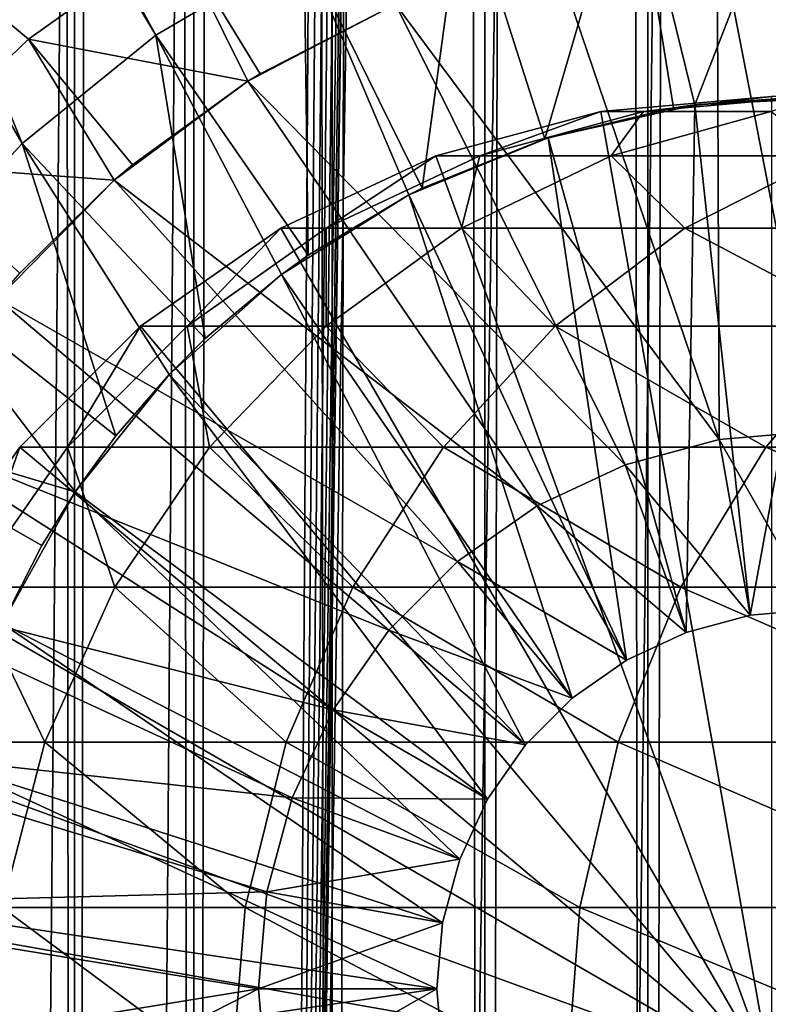
# Model space of a CAD drawing. Extents: x 0 to 650, y 0 to 1216.
# Drawn here: x 16 to 25, y 81 to 92 of the extents above; entities that cross this region are included whole.
import ezdxf

# ---------------------------------------------------------------- set-up
doc = ezdxf.new("R2010")
doc.units = 0
doc.header["$MEASUREMENT"] = 0

msp = doc.modelspace()

# ---------------------------------------------------------------- linework, layer by layer
for points in [[(15.399998, 1.5, 35.650024), (15.399998, 1214.5, 35.650024), (37.899998, 1.5, 35.650024)], [(37.899998, 1.5, 35.650024), (15.399998, 1214.5, 35.650024), (37.899998, 1214.5, 35.650024)], [(17.088417, 1214.5, 57.624268), (17.088417, 1.5, 57.624268), (16.003624, 1214.5, 56.075024)], [(16.003624, 1214.5, 56.075024), (17.088417, 1.5, 57.624268), (16.003624, 1.5, 56.075024)], [(16.003624, 1214.5, 45.225025), (16.003624, 1.5, 45.225025), (17.088417, 1214.5, 43.675777)], [(17.088417, 1214.5, 43.675777), (16.003624, 1.5, 45.225025), (17.088417, 1.5, 43.675777)], [(18.425753, 1214.5, 58.961605), (18.425753, 1.5, 58.961605), (17.088417, 1214.5, 57.624268)], [(17.088417, 1214.5, 57.624268), (18.425753, 1.5, 58.961605), (17.088417, 1.5, 57.624268)], [(17.088417, 1214.5, 43.675777), (17.088417, 1.5, 43.675777), (18.425753, 1214.5, 42.338444)], [(18.425753, 1214.5, 42.338444), (17.088417, 1.5, 43.675777), (18.425753, 1.5, 42.338444)], [(19.974998, 1214.5, 60.046398), (19.974998, 1.5, 60.046398), (18.425753, 1214.5, 58.961605)], [(18.425753, 1214.5, 58.961605), (19.974998, 1.5, 60.046398), (18.425753, 1.5, 58.961605)], [(18.425753, 1214.5, 42.338444), (18.425753, 1.5, 42.338444), (19.974998, 1214.5, 41.253647)], [(19.974998, 1214.5, 41.253647), (18.425753, 1.5, 42.338444), (19.974998, 1.5, 41.253647)], [(37.899998, 1214.5, 65.650024), (19.4, 45.526279, 65.650024), (21.137777, 46.336617, 65.650024)], [(37.899998, 1214.5, 65.650024), (35.899998, 1180, 65.650024), (19.4, 45.526279, 65.650024)], [(21.689079, 1214.5, 60.845688), (21.689079, 1.5, 60.845688), (19.974998, 1214.5, 60.046398)], [(19.974998, 1214.5, 60.046398), (21.689079, 1.5, 60.845688), (19.974998, 1.5, 60.046398)], [(19.974998, 1214.5, 41.253647), (19.974998, 1.5, 41.253647), (21.689079, 1214.5, 40.454357)], [(21.689079, 1214.5, 40.454357), (19.974998, 1.5, 41.253647), (21.689079, 1.5, 40.454357)], [(21.137777, 46.336617, 65.650024), (22.989868, 46.832886, 65.650024), (37.899998, 1214.5, 65.650024)], [(23.515915, 1214.5, 61.335186), (23.515915, 1.5, 61.335186), (21.689079, 1214.5, 60.845688)], [(21.689079, 1214.5, 60.845688), (23.515915, 1.5, 61.335186), (21.689079, 1.5, 60.845688)], [(21.689079, 1214.5, 40.454357), (21.689079, 1.5, 40.454357), (23.515915, 1214.5, 39.964859)], [(23.515915, 1214.5, 39.964859), (21.689079, 1.5, 40.454357), (23.515915, 1.5, 39.964859)], [(37.899998, 1214.5, 65.650024), (22.989868, 46.832886, 65.650024), (24.9, 47, 65.650024)], [(25.4, 1214.5, 61.500023), (25.4, 1.5, 61.500023), (23.515915, 1214.5, 61.335186)], [(23.515915, 1214.5, 61.335186), (25.4, 1.5, 61.500023), (23.515915, 1.5, 61.335186)], [(23.515915, 1214.5, 39.964859), (23.515915, 1.5, 39.964859), (25.4, 1214.5, 39.800022)], [(25.4, 1214.5, 39.800022), (23.515915, 1.5, 39.964859), (25.4, 1.5, 39.800022)], [(19.4, 45.526279, 65.650024), (35.899998, 1180, 65.650024), (35.732883, 1178.089844, 65.650024)], [(19.4, 45.526279, 65.650024), (35.732883, 1178.089844, 65.650024), (35.236618, 1176.237793, 65.650024)], [(35.236618, 1176.237793, 65.650024), (34.426277, 1174.5, 65.650024), (19.4, 45.526279, 65.650024)], [(34.426277, 1174.5, 65.650024), (33.326488, 1172.929321, 65.650024), (19.4, 45.526279, 65.650024)], [(16.473509, 1172.929321, 65.650024), (15.399998, 1174.454712, 65.650024), (15.399998, 41.545269, 65.650024)], [(16.473509, 1172.929321, 65.650024), (15.399998, 41.545269, 65.650024), (17.829334, 1171.573486, 65.650024)], [(19.4, 45.526279, 65.650024), (33.326488, 1172.929321, 65.650024), (31.970661, 1171.573486, 65.650024)], [(15.399998, 41.545269, 65.650024), (19.4, 1170.473755, 65.650024), (17.829334, 1171.573486, 65.650024)], [(19.4, 45.526279, 65.650024), (31.970661, 1171.573486, 65.650024), (30.399998, 1170.473755, 65.650024)], [(15.399998, 41.545269, 65.650024), (21.137777, 1169.663452, 65.650024), (19.4, 1170.473755, 65.650024)], [(30.399998, 1170.473755, 65.650024), (28.66222, 1169.663452, 65.650024), (19.4, 45.526279, 65.650024)], [(22.989868, 1169.167114, 65.650024), (21.137777, 1169.663452, 65.650024), (15.399998, 41.545269, 65.650024)], [(19.4, 45.526279, 65.650024), (28.66222, 1169.663452, 65.650024), (26.810129, 1169.167114, 65.650024)], [(24.9, 1169, 65.650024), (22.989868, 1169.167114, 65.650024), (15.399998, 41.545269, 65.650024)], [(24.9, 1169, 65.650024), (15.399998, 41.545269, 65.650024), (26.810129, 1169.167114, 65.650024)], [(26.810129, 1169.167114, 65.650024), (15.399998, 41.545269, 65.650024), (16.473509, 43.070663, 65.650024)], [(26.810129, 1169.167114, 65.650024), (16.473509, 43.070663, 65.650024), (17.829334, 44.426491, 65.650024)], [(19.4, 45.526279, 65.650024), (26.810129, 1169.167114, 65.650024), (17.829334, 44.426491, 65.650024)], [(11.962949, 101.727539, 35.650024), (17.998991, 91.687614, 35.650024), (12.075009, 102.541969, 35.650024)], [(12.075009, 102.541969, 35.650024), (17.998991, 91.687614, 35.650024), (19.66152, 92.664902, 35.650024)], [(11.678235, 98.74189, 35.650024), (16.499334, 90.475136, 35.650024), (11.962949, 101.727539, 35.650024)], [(11.962949, 101.727539, 35.650024), (16.499334, 90.475136, 35.650024), (17.998991, 91.687614, 35.650024)], [(11.678235, 98.74189, 35.650024), (15.195548, 89.054138, 35.650024), (16.499334, 90.475136, 35.650024)], [(16.571106, 91.64312, 33.650024), (15.113111, 90.241501, 33.650024), (12.869152, 94.729416, 33.650024)], [(16.571106, 91.64312, 33.650024), (12.869152, 94.729416, 33.650024), (18.217949, 92.817085, 33.650024)], [(23.326057, 93.833504, 35.650024), (24.041286, 90.907265, 32.650024), (25.247425, 93.999107, 35.650024)], [(24.041286, 90.907265, 32.650024), (25.282635, 90.999313, 32.650024), (25.247425, 93.999107, 35.650024)], [(21.450329, 93.385483, 35.650024), (22.361792, 90.52729, 32.650024), (23.326057, 93.833504, 35.650024)], [(22.361792, 90.52729, 32.650024), (23.804659, 90.871925, 32.650024), (23.326057, 93.833504, 35.650024)], [(23.326057, 93.833504, 35.650024), (23.804659, 90.871925, 32.650024), (24.041286, 90.907265, 32.650024)], [(19.66152, 92.664902, 35.650024), (20.985783, 89.973, 32.650024), (21.450329, 93.385483, 35.650024)], [(21.450329, 93.385483, 35.650024), (20.985783, 89.973, 32.650024), (22.361792, 90.52729, 32.650024)], [(24.290905, 92.948639, 3.650023), (24.314697, 87.155052, 3.650023), (22.452541, 92.632393, 3.650023)], [(26.156071, 92.976158, 3.650023), (25.399998, 87.25, 3.650023), (24.290905, 92.948639, 3.650023)], [(24.290905, 92.948639, 3.650023), (25.399998, 87.25, 3.650023), (24.314697, 87.155052, 3.650023)], [(19.032181, 91.171082, 31.821596), (16.571106, 91.64312, 33.650024), (18.217949, 92.817085, 33.650024)], [(19.032181, 91.171082, 31.821596), (18.217949, 92.817085, 33.650024), (19.167576, 91.254608, 31.821596)], [(19.167576, 91.254608, 31.821596), (18.217949, 92.817085, 33.650024), (20.6854, 92.035057, 31.821596)], [(17.998991, 91.687614, 35.650024), (19.706917, 89.221245, 32.650024), (19.66152, 92.664902, 35.650024)], [(19.706917, 89.221245, 32.650024), (20.837084, 89.8983, 32.650024), (19.66152, 92.664902, 35.650024)], [(19.66152, 92.664902, 35.650024), (20.837084, 89.8983, 32.650024), (20.985783, 89.973, 32.650024)], [(22.452541, 92.632393, 3.650023), (24.314697, 87.155052, 3.650023), (20.6854, 92.035057, 3.650023)], [(23.262373, 86.873077, 3.650023), (19.032181, 91.171082, 3.650023), (20.6854, 92.035057, 3.650023)], [(19.167576, 91.254608, 31.821596), (20.6854, 92.035057, 3.650023), (19.032181, 91.171082, 3.650023)], [(20.6854, 92.035057, 31.821596), (20.6854, 92.035057, 3.650023), (19.167576, 91.254608, 31.821596)], [(23.262373, 86.873077, 3.650023), (20.6854, 92.035057, 3.650023), (24.314697, 87.155052, 3.650023)], [(17.532831, 90.061333, 31.821596), (15.113111, 90.241501, 33.650024), (16.571106, 91.64312, 33.650024)], [(16.499334, 90.475136, 35.650024), (18.553333, 88.288567, 32.650024), (17.998991, 91.687614, 35.650024)], [(17.532831, 90.061333, 31.821596), (16.571106, 91.64312, 33.650024), (17.738482, 90.235863, 31.821596)], [(17.738482, 90.235863, 31.821596), (16.571106, 91.64312, 33.650024), (19.032181, 91.171082, 31.821596)], [(18.553333, 88.288567, 32.650024), (19.407305, 89.005478, 32.650024), (17.998991, 91.687614, 35.650024)], [(17.998991, 91.687614, 35.650024), (19.407305, 89.005478, 32.650024), (19.706917, 89.221245, 32.650024)], [(22.274998, 86.412659, 3.650023), (17.532831, 90.061333, 3.650023), (19.032181, 91.171082, 3.650023)], [(17.738482, 90.235863, 31.821596), (19.032181, 91.171082, 3.650023), (17.532831, 90.061333, 3.650023)], [(19.032181, 91.171082, 31.821596), (19.032181, 91.171082, 3.650023), (17.738482, 90.235863, 31.821596)], [(19.167576, 91.254608, 31.821596), (19.032181, 91.171082, 3.650023), (19.032181, 91.171082, 31.821596)], [(22.274998, 86.412659, 3.650023), (19.032181, 91.171082, 3.650023), (23.262373, 86.873077, 3.650023)], [(24.899998, 80, 64.650024), (22.989868, 90.832886, 64.650024), (24.899998, 91, 64.650024)], [(24.899998, 91, 92.650024), (24.899998, 91, 64.650024), (22.989868, 90.832886, 64.650024)], [(24.899998, 91, 92.650024), (22.989868, 90.832886, 64.650024), (22.989868, 90.832886, 92.650024)], [(23.468187, 90.832886, 99.947762), (24.899998, 91, 92.650024), (22.989868, 90.832886, 92.650024)], [(24.89496, 90.832886, 107.120628), (25.361977, 91, 99.698441), (23.468187, 90.832886, 99.947762)], [(25.361977, 91, 99.698441), (24.899998, 91, 92.650024), (23.468187, 90.832886, 99.947762)], [(24.041286, 90.907265, 32.650024), (24.041286, 90.907265, 5.650023), (25.282635, 90.999313, 32.650024)], [(25.282635, 90.999313, 32.650024), (24.041286, 90.907265, 5.650023), (25.724665, 90.994728, 5.650023)], [(24.041286, 90.907265, 5.650023), (24.661993, 85.185432, 5.650023), (25.724665, 90.994728, 5.650023)], [(25.724665, 90.994728, 5.650023), (24.661993, 85.185432, 5.650023), (25.399998, 85.25, 5.650023)], [(21.137777, 90.336617, 64.650024), (22.989868, 90.832886, 64.650024), (24.899998, 80, 64.650024)], [(22.989868, 90.832886, 92.650024), (22.989868, 90.832886, 64.650024), (21.137777, 90.336617, 64.650024)], [(22.989868, 90.832886, 92.650024), (21.137777, 90.336617, 64.650024), (21.137777, 90.336617, 92.650024)], [(21.631941, 90.336617, 100.189507), (22.989868, 90.832886, 92.650024), (21.137777, 90.336617, 92.650024)], [(23.105976, 90.336617, 107.599983), (23.468187, 90.832886, 99.947762), (21.631941, 90.336617, 100.189507)], [(23.468187, 90.832886, 99.947762), (22.989868, 90.832886, 92.650024), (21.631941, 90.336617, 100.189507)], [(22.361792, 90.52729, 32.650024), (22.396515, 90.538292, 5.650023), (23.804659, 90.871925, 32.650024)], [(23.804659, 90.871925, 32.650024), (22.396515, 90.538292, 5.650023), (24.041286, 90.907265, 5.650023)], [(22.396515, 90.538292, 5.650023), (23.946413, 84.99369, 5.650023), (24.041286, 90.907265, 5.650023)], [(25.534664, 90.336617, 114.754669), (24.89496, 90.832886, 107.120628), (23.105976, 90.336617, 107.599983)], [(24.89496, 90.832886, 107.120628), (23.468187, 90.832886, 99.947762), (23.105976, 90.336617, 107.599983)], [(23.804659, 90.871925, 32.650024), (24.041286, 90.907265, 5.650023), (24.041286, 90.907265, 32.650024)], [(24.041286, 90.907265, 5.650023), (23.946413, 84.99369, 5.650023), (24.661993, 85.185432, 5.650023)], [(20.985783, 89.973, 32.650024), (20.837084, 89.8983, 5.650023), (22.396515, 90.538292, 5.650023)], [(20.837084, 89.8983, 5.650023), (23.274998, 84.680611, 5.650023), (22.396515, 90.538292, 5.650023)], [(20.985783, 89.973, 32.650024), (22.396515, 90.538292, 5.650023), (22.361792, 90.52729, 32.650024)], [(22.396515, 90.538292, 5.650023), (23.274998, 84.680611, 5.650023), (23.946413, 84.99369, 5.650023)], [(15.195548, 89.054138, 35.650024), (17.550421, 87.195496, 32.650024), (16.499334, 90.475136, 35.650024)], [(17.550421, 87.195496, 32.650024), (18.147802, 87.885178, 32.650024), (16.499334, 90.475136, 35.650024)], [(16.499334, 90.475136, 35.650024), (18.147802, 87.885178, 32.650024), (18.553333, 88.288567, 32.650024)], [(24.899998, 80, 64.650024), (19.399998, 89.526283, 64.650024), (21.137777, 90.336617, 64.650024)], [(21.137777, 90.336617, 92.650024), (21.137777, 90.336617, 64.650024), (19.399998, 89.526283, 64.650024)], [(21.137777, 90.336617, 92.650024), (19.399998, 89.526283, 64.650024), (19.399998, 89.526283, 92.650024)], [(19.909029, 89.526283, 100.416328), (21.137777, 90.336617, 92.650024), (19.399998, 89.526283, 92.650024)], [(21.427412, 89.526283, 108.049759), (21.631941, 90.336617, 100.189507), (19.909029, 89.526283, 100.416328)], [(21.631941, 90.336617, 100.189507), (21.137777, 90.336617, 92.650024), (19.909029, 89.526283, 100.416328)], [(23.929167, 89.526283, 115.419685), (23.105976, 90.336617, 107.599983), (21.427412, 89.526283, 108.049759)], [(23.105976, 90.336617, 107.599983), (21.631941, 90.336617, 100.189507), (21.427412, 89.526283, 108.049759)], [(25.534664, 90.336617, 114.754669), (23.105976, 90.336617, 107.599983), (23.929167, 89.526283, 115.419685)], [(27.371487, 89.526283, 122.400024), (25.534664, 90.336617, 114.754669), (23.929167, 89.526283, 115.419685)], [(16.473267, 89.019569, 31.821596), (15.113111, 90.241501, 33.650024), (17.532831, 90.061333, 31.821596)], [(17.738482, 90.235863, 31.821596), (17.532831, 90.061333, 3.650023), (17.532831, 90.061333, 31.821596)], [(21.382576, 85.787781, 3.650023), (16.223585, 88.73262, 3.650023), (17.532831, 90.061333, 3.650023)], [(16.473267, 89.019569, 31.821596), (17.532831, 90.061333, 3.650023), (16.223585, 88.73262, 3.650023)], [(17.532831, 90.061333, 31.821596), (17.532831, 90.061333, 3.650023), (16.473267, 89.019569, 31.821596)], [(21.382576, 85.787781, 3.650023), (17.532831, 90.061333, 3.650023), (22.274998, 86.412659, 3.650023)], [(20.837084, 89.8983, 32.650024), (20.837084, 89.8983, 5.650023), (20.985783, 89.973, 32.650024)], [(19.706917, 89.221245, 32.650024), (19.407305, 89.005478, 5.650023), (20.837084, 89.8983, 5.650023)], [(19.407305, 89.005478, 5.650023), (22.668152, 84.255692, 5.650023), (20.837084, 89.8983, 5.650023)], [(19.706917, 89.221245, 32.650024), (20.837084, 89.8983, 5.650023), (20.837084, 89.8983, 32.650024)], [(20.837084, 89.8983, 5.650023), (22.668152, 84.255692, 5.650023), (23.274998, 84.680611, 5.650023)], [(24.899998, 80, 64.650024), (17.829334, 88.426491, 64.650024), (19.399998, 89.526283, 64.650024)], [(19.399998, 89.526283, 92.650024), (19.399998, 89.526283, 64.650024), (17.829334, 88.426491, 64.650024)], [(19.399998, 89.526283, 92.650024), (17.829334, 88.426491, 64.650024), (17.829334, 88.426491, 92.650024)], [(18.351803, 88.426491, 100.621346), (19.399998, 89.526283, 92.650024), (17.829334, 88.426491, 92.650024)], [(19.910267, 88.426491, 108.456276), (19.909029, 89.526283, 100.416328), (18.351803, 88.426491, 100.621346)], [(19.909029, 89.526283, 100.416328), (19.399998, 89.526283, 92.650024), (18.351803, 88.426491, 100.621346)], [(21.427412, 89.526283, 108.049759), (19.909029, 89.526283, 100.416328), (19.910267, 88.426491, 108.456276)], [(22.478062, 88.426491, 116.02076), (21.427412, 89.526283, 108.049759), (19.910267, 88.426491, 108.456276)], [(23.929167, 89.526283, 115.419685), (21.427412, 89.526283, 108.049759), (22.478062, 88.426491, 116.02076)], [(26.011251, 88.426491, 123.185356), (23.929167, 89.526283, 115.419685), (22.478062, 88.426491, 116.02076)], [(27.371487, 89.526283, 122.400024), (23.929167, 89.526283, 115.419685), (26.011251, 88.426491, 123.185356)], [(19.407305, 89.005478, 32.650024), (19.407305, 89.005478, 5.650023), (19.706917, 89.221245, 32.650024)], [(14.116325, 87.455902, 35.650024), (17.094366, 86.569244, 32.650024), (15.195548, 89.054138, 35.650024)], [(15.195548, 89.054138, 35.650024), (17.094366, 86.569244, 32.650024), (17.550421, 87.195496, 32.650024)], [(18.553333, 88.288567, 32.650024), (18.147802, 87.885178, 5.650023), (19.407305, 89.005478, 5.650023)], [(18.147802, 87.885178, 5.650023), (22.14431, 83.73185, 5.650023), (19.407305, 89.005478, 5.650023)], [(18.553333, 88.288567, 32.650024), (19.407305, 89.005478, 5.650023), (19.407305, 89.005478, 32.650024)], [(19.407305, 89.005478, 5.650023), (22.14431, 83.73185, 5.650023), (22.668152, 84.255692, 5.650023)], [(20.612221, 85.017426, 3.650023), (15.136074, 87.217064, 3.650023), (16.223585, 88.73262, 3.650023)], [(20.612221, 85.017426, 3.650023), (16.223585, 88.73262, 3.650023), (21.382576, 85.787781, 3.650023)], [(16.473509, 87.070663, 64.650024), (17.829334, 88.426491, 64.650024), (24.899998, 80, 64.650024)], [(17.829334, 88.426491, 92.650024), (17.829334, 88.426491, 64.650024), (16.473509, 87.070663, 64.650024)], [(17.829334, 88.426491, 92.650024), (16.473509, 87.070663, 64.650024), (16.473509, 87.070663, 92.650024)], [(17.007578, 87.070663, 100.798317), (17.829334, 88.426491, 92.650024), (16.473509, 87.070663, 92.650024)], [(18.600641, 87.070663, 108.80719), (18.351803, 88.426491, 100.621346), (17.007578, 87.070663, 100.798317)], [(18.351803, 88.426491, 100.621346), (17.829334, 88.426491, 92.650024), (17.007578, 87.070663, 100.798317)], [(19.910267, 88.426491, 108.456276), (18.351803, 88.426491, 100.621346), (18.600641, 87.070663, 108.80719)], [(21.225443, 87.070663, 116.539604), (19.910267, 88.426491, 108.456276), (18.600641, 87.070663, 108.80719)], [(22.478062, 88.426491, 116.02076), (19.910267, 88.426491, 108.456276), (21.225443, 87.070663, 116.539604)], [(24.837072, 87.070663, 123.863266), (22.478062, 88.426491, 116.02076), (21.225443, 87.070663, 116.539604)], [(26.011251, 88.426491, 123.185356), (22.478062, 88.426491, 116.02076), (24.837072, 87.070663, 123.863266)], [(29.373735, 87.070663, 130.652863), (26.011251, 88.426491, 123.185356), (24.837072, 87.070663, 123.863266)], [(18.147802, 87.885178, 32.650024), (18.147802, 87.885178, 5.650023), (18.553333, 88.288567, 32.650024)], [(17.550421, 87.195496, 32.650024), (17.094366, 86.569244, 5.650023), (18.147802, 87.885178, 5.650023)], [(17.094366, 86.569244, 5.650023), (21.719391, 83.125, 5.650023), (18.147802, 87.885178, 5.650023)], [(17.550421, 87.195496, 32.650024), (18.147802, 87.885178, 5.650023), (18.147802, 87.885178, 32.650024)], [(18.147802, 87.885178, 5.650023), (21.719391, 83.125, 5.650023), (22.14431, 83.73185, 5.650023)], [(16.276926, 85.095062, 32.650024), (16.720249, 85.96608, 32.650024), (14.116325, 87.455902, 35.650024)], [(14.116325, 87.455902, 35.650024), (16.720249, 85.96608, 32.650024), (17.094366, 86.569244, 32.650024)], [(19.987339, 84.125, 3.650023), (14.296581, 85.551277, 3.650023), (15.136074, 87.217064, 3.650023)], [(19.987339, 84.125, 3.650023), (15.136074, 87.217064, 3.650023), (20.612221, 85.017426, 3.650023)], [(17.094366, 86.569244, 32.650024), (17.094366, 86.569244, 5.650023), (17.550421, 87.195496, 32.650024)], [(25.399998, 85.25, 0.850024), (24.314697, 87.155052, 0.850024), (25.399998, 87.25, 0.850024)], [(25.399998, 87.25, 3.650023), (25.399998, 87.25, 0.850024), (24.314697, 87.155052, 0.850024)], [(25.399998, 87.25, 3.650023), (24.314697, 87.155052, 0.850024), (24.314697, 87.155052, 3.650023)], [(24.661993, 85.185432, 0.850024), (23.262373, 86.873077, 0.850024), (24.314697, 87.155052, 0.850024)], [(24.314697, 87.155052, 3.650023), (24.314697, 87.155052, 0.850024), (23.262373, 86.873077, 0.850024)], [(24.314697, 87.155052, 3.650023), (23.262373, 86.873077, 0.850024), (23.262373, 86.873077, 3.650023)], [(24.661993, 85.185432, 0.850024), (24.314697, 87.155052, 0.850024), (25.399998, 85.25, 0.850024)], [(24.899998, 80, 64.650024), (15.373718, 85.5, 64.650024), (16.473509, 87.070663, 64.650024)], [(16.473509, 87.070663, 92.650024), (16.473509, 87.070663, 64.650024), (15.373718, 85.5, 64.650024)], [(16.473509, 87.070663, 92.650024), (15.373718, 85.5, 64.650024), (15.373718, 85.5, 92.650024)], [(15.917194, 85.5, 100.941872), (16.473509, 87.070663, 92.650024), (15.373718, 85.5, 92.650024)], [(17.538324, 85.5, 109.091835), (17.007578, 87.070663, 100.798317), (15.917194, 85.5, 100.941872)], [(17.007578, 87.070663, 100.798317), (16.473509, 87.070663, 92.650024), (15.917194, 85.5, 100.941872)], [(18.600641, 87.070663, 108.80719), (17.007578, 87.070663, 100.798317), (17.538324, 85.5, 109.091835)], [(20.20937, 85.5, 116.96048), (18.600641, 87.070663, 108.80719), (17.538324, 85.5, 109.091835)], [(21.225443, 87.070663, 116.539604), (18.600641, 87.070663, 108.80719), (20.20937, 85.5, 116.96048)], [(23.884626, 85.5, 124.413162), (21.225443, 87.070663, 116.539604), (20.20937, 85.5, 116.96048)], [(24.837072, 87.070663, 123.863266), (21.225443, 87.070663, 116.539604), (23.884626, 85.5, 124.413162)], [(28.501213, 85.5, 131.322372), (24.837072, 87.070663, 123.863266), (23.884626, 85.5, 124.413162)], [(29.373735, 87.070663, 130.652863), (24.837072, 87.070663, 123.863266), (28.501213, 85.5, 131.322372)], [(23.946413, 84.99369, 0.850024), (22.274998, 86.412659, 0.850024), (23.262373, 86.873077, 0.850024)], [(23.262373, 86.873077, 3.650023), (23.262373, 86.873077, 0.850024), (22.274998, 86.412659, 0.850024)], [(23.262373, 86.873077, 3.650023), (22.274998, 86.412659, 0.850024), (22.274998, 86.412659, 3.650023)], [(23.946413, 84.99369, 0.850024), (23.262373, 86.873077, 0.850024), (24.661993, 85.185432, 0.850024)], [(16.720249, 85.96608, 32.650024), (16.276926, 85.095062, 5.650023), (17.094366, 86.569244, 5.650023)], [(16.276926, 85.095062, 5.650023), (21.406305, 82.453583, 5.650023), (17.094366, 86.569244, 5.650023)], [(16.720249, 85.96608, 32.650024), (17.094366, 86.569244, 5.650023), (17.094366, 86.569244, 32.650024)], [(17.094366, 86.569244, 5.650023), (21.406305, 82.453583, 5.650023), (21.719391, 83.125, 5.650023)], [(23.274998, 84.680611, 0.850024), (21.382576, 85.787781, 0.850024), (22.274998, 86.412659, 0.850024)], [(22.274998, 86.412659, 3.650023), (22.274998, 86.412659, 0.850024), (21.382576, 85.787781, 0.850024)], [(22.274998, 86.412659, 3.650023), (21.382576, 85.787781, 0.850024), (21.382576, 85.787781, 3.650023)], [(23.274998, 84.680611, 0.850024), (22.274998, 86.412659, 0.850024), (23.946413, 84.99369, 0.850024)], [(16.276926, 85.095062, 32.650024), (16.276926, 85.095062, 5.650023), (16.720249, 85.96608, 32.650024)], [(22.668152, 84.255692, 0.850024), (20.612221, 85.017426, 0.850024), (21.382576, 85.787781, 0.850024)], [(21.382576, 85.787781, 3.650023), (21.382576, 85.787781, 0.850024), (20.612221, 85.017426, 0.850024)], [(21.382576, 85.787781, 3.650023), (20.612221, 85.017426, 0.850024), (20.612221, 85.017426, 3.650023)], [(22.668152, 84.255692, 0.850024), (21.382576, 85.787781, 0.850024), (23.274998, 84.680611, 0.850024)], [(19.52692, 83.137627, 3.650023), (13.725388, 83.775513, 3.650023), (14.296581, 85.551277, 3.650023)], [(19.52692, 83.137627, 3.650023), (14.296581, 85.551277, 3.650023), (19.987339, 84.125, 3.650023)], [(24.899998, 80, 64.650024), (14.563379, 83.762222, 64.650024), (15.373718, 85.5, 64.650024)], [(16.755596, 83.762222, 109.301567), (15.917194, 85.5, 100.941872), (15.113789, 83.762222, 101.047638)], [(17.538324, 85.5, 109.091835), (15.917194, 85.5, 100.941872), (16.755596, 83.762222, 109.301567)], [(19.460712, 83.762222, 117.270584), (17.538324, 85.5, 109.091835), (16.755596, 83.762222, 109.301567)], [(20.20937, 85.5, 116.96048), (17.538324, 85.5, 109.091835), (19.460712, 83.762222, 117.270584)], [(23.182852, 83.762222, 124.818336), (20.20937, 85.5, 116.96048), (19.460712, 83.762222, 117.270584)], [(23.884626, 85.5, 124.413162), (20.20937, 85.5, 116.96048), (23.182852, 83.762222, 124.818336)], [(27.858326, 83.762222, 131.815674), (23.884626, 85.5, 124.413162), (23.182852, 83.762222, 124.818336)], [(28.501213, 85.5, 131.322372), (23.884626, 85.5, 124.413162), (27.858326, 83.762222, 131.815674)], [(25.399998, 85.25, 0.850024), (25.399998, 85.25, 5.650023), (24.661993, 85.185432, 0.850024)], [(24.661993, 85.185432, 0.850024), (25.399998, 85.25, 5.650023), (24.661993, 85.185432, 5.650023)], [(15.71871, 83.504524, 5.650023), (21.214565, 81.738007, 5.650023), (16.276926, 85.095062, 5.650023)], [(16.276926, 85.095062, 5.650023), (21.214565, 81.738007, 5.650023), (21.406305, 82.453583, 5.650023)], [(24.661993, 85.185432, 0.850024), (24.661993, 85.185432, 5.650023), (23.946413, 84.99369, 0.850024)], [(23.946413, 84.99369, 0.850024), (24.661993, 85.185432, 5.650023), (23.946413, 84.99369, 5.650023)], [(22.14431, 83.73185, 0.850024), (19.987339, 84.125, 0.850024), (20.612221, 85.017426, 0.850024)], [(20.612221, 85.017426, 3.650023), (20.612221, 85.017426, 0.850024), (19.987339, 84.125, 0.850024)], [(20.612221, 85.017426, 3.650023), (19.987339, 84.125, 0.850024), (19.987339, 84.125, 3.650023)], [(22.14431, 83.73185, 0.850024), (20.612221, 85.017426, 0.850024), (22.668152, 84.255692, 0.850024)], [(23.946413, 84.99369, 0.850024), (23.946413, 84.99369, 5.650023), (23.274998, 84.680611, 0.850024)], [(23.274998, 84.680611, 0.850024), (23.946413, 84.99369, 5.650023), (23.274998, 84.680611, 5.650023)], [(23.274998, 84.680611, 0.850024), (23.274998, 84.680611, 5.650023), (22.668152, 84.255692, 0.850024)], [(22.668152, 84.255692, 0.850024), (23.274998, 84.680611, 5.650023), (22.668152, 84.255692, 5.650023)], [(22.668152, 84.255692, 0.850024), (22.668152, 84.255692, 5.650023), (22.14431, 83.73185, 0.850024)], [(22.14431, 83.73185, 0.850024), (22.668152, 84.255692, 5.650023), (22.14431, 83.73185, 5.650023)], [(21.719391, 83.125, 0.850024), (19.52692, 83.137627, 0.850024), (19.987339, 84.125, 0.850024)], [(19.987339, 84.125, 3.650023), (19.987339, 84.125, 0.850024), (19.52692, 83.137627, 0.850024)], [(19.987339, 84.125, 3.650023), (19.52692, 83.137627, 0.850024), (19.52692, 83.137627, 3.650023)], [(21.719391, 83.125, 0.850024), (19.987339, 84.125, 0.850024), (22.14431, 83.73185, 0.850024)], [(19.244949, 82.085304, 3.650023), (13.436298, 81.932686, 3.650023), (13.725388, 83.775513, 3.650023)], [(19.244949, 82.085304, 3.650023), (13.725388, 83.775513, 3.650023), (19.52692, 83.137627, 3.650023)], [(14.067113, 81.910133, 64.650024), (14.563379, 83.762222, 64.650024), (24.899998, 80, 64.650024)], [(16.755596, 83.762222, 109.301567), (15.113789, 83.762222, 101.047638), (16.276239, 81.910133, 109.430008)], [(19.002222, 81.910133, 117.460495), (16.755596, 83.762222, 109.301567), (16.276239, 81.910133, 109.430008)], [(19.460712, 83.762222, 117.270584), (16.755596, 83.762222, 109.301567), (19.002222, 81.910133, 117.460495)], [(22.753073, 81.910133, 125.066467), (19.460712, 83.762222, 117.270584), (19.002222, 81.910133, 117.460495)], [(23.182852, 83.762222, 124.818336), (19.460712, 83.762222, 117.270584), (22.753073, 81.910133, 125.066467)], [(22.14431, 83.73185, 0.850024), (22.14431, 83.73185, 5.650023), (21.719391, 83.125, 0.850024)], [(21.719391, 83.125, 0.850024), (22.14431, 83.73185, 5.650023), (21.719391, 83.125, 5.650023)], [(27.464613, 81.910133, 132.117783), (23.182852, 83.762222, 124.818336), (22.753073, 81.910133, 125.066467)], [(27.858326, 83.762222, 131.815674), (23.182852, 83.762222, 124.818336), (27.464613, 81.910133, 132.117783)], [(15.71871, 83.504524, 5.650023), (15.435579, 81.842827, 5.650023), (21.149998, 81, 5.650023)], [(21.149998, 81, 5.650023), (21.214565, 81.738007, 5.650023), (15.71871, 83.504524, 5.650023)], [(21.406305, 82.453583, 0.850024), (19.244949, 82.085304, 0.850024), (19.52692, 83.137627, 0.850024)], [(19.52692, 83.137627, 3.650023), (19.52692, 83.137627, 0.850024), (19.244949, 82.085304, 0.850024)], [(19.52692, 83.137627, 3.650023), (19.244949, 82.085304, 0.850024), (19.244949, 82.085304, 3.650023)], [(21.406305, 82.453583, 0.850024), (19.52692, 83.137627, 0.850024), (21.719391, 83.125, 0.850024)], [(21.719391, 83.125, 0.850024), (21.719391, 83.125, 5.650023), (21.406305, 82.453583, 0.850024)], [(21.406305, 82.453583, 0.850024), (21.719391, 83.125, 5.650023), (21.406305, 82.453583, 5.650023)], [(21.214565, 81.738007, 0.850024), (19.244949, 82.085304, 0.850024), (21.406305, 82.453583, 0.850024)], [(21.406305, 82.453583, 0.850024), (21.406305, 82.453583, 5.650023), (21.214565, 81.738007, 0.850024)], [(21.214565, 81.738007, 0.850024), (21.406305, 82.453583, 5.650023), (21.214565, 81.738007, 5.650023)], [(19.149998, 81, 3.650023), (13.436298, 81.932686, 3.650023), (19.244949, 82.085304, 3.650023)], [(21.214565, 81.738007, 0.850024), (19.149998, 81, 0.850024), (19.244949, 82.085304, 0.850024)], [(19.244949, 82.085304, 3.650023), (19.244949, 82.085304, 0.850024), (19.149998, 81, 0.850024)], [(19.244949, 82.085304, 3.650023), (19.149998, 81, 0.850024), (19.149998, 81, 3.650023)], [(19.149998, 81, 3.650023), (13.436298, 80.067314, 3.650023), (13.436298, 81.932686, 3.650023)], [(24.899998, 80, 64.650024), (13.899999, 80, 64.650024), (14.067113, 81.910133, 64.650024)], [(18.84783, 80, 117.524445), (16.276239, 81.910133, 109.430008), (16.11482, 80, 109.473259)], [(19.002222, 81.910133, 117.460495), (16.276239, 81.910133, 109.430008), (18.84783, 80, 117.524445)], [(22.608347, 80, 125.150024), (19.002222, 81.910133, 117.460495), (18.84783, 80, 117.524445)], [(22.753073, 81.910133, 125.066467), (19.002222, 81.910133, 117.460495), (22.608347, 80, 125.150024)], [(27.332031, 80, 132.219513), (22.753073, 81.910133, 125.066467), (22.608347, 80, 125.150024)], [(27.464613, 81.910133, 132.117783), (22.753073, 81.910133, 125.066467), (27.332031, 80, 132.219513)], [(21.149998, 81, 5.650023), (15.435579, 81.842827, 5.650023), (15.435579, 80.157173, 5.650023)], [(21.149998, 81, 0.850024), (19.149998, 81, 0.850024), (21.214565, 81.738007, 0.850024)], [(21.214565, 81.738007, 0.850024), (21.214565, 81.738007, 5.650023), (21.149998, 81, 0.850024)], [(21.149998, 81, 0.850024), (21.214565, 81.738007, 5.650023), (21.149998, 81, 5.650023)], [(19.149998, 81, 3.650023), (13.725388, 78.224487, 3.650023), (13.436298, 80.067314, 3.650023)], [(19.244949, 79.914696, 3.650023), (13.725388, 78.224487, 3.650023), (19.149998, 81, 3.650023)], [(21.149998, 81, 5.650023), (15.435579, 80.157173, 5.650023), (21.214565, 80.261993, 5.650023)], [(21.149998, 81, 0.850024), (19.244949, 79.914696, 0.850024), (19.149998, 81, 0.850024)], [(19.149998, 81, 3.650023), (19.244949, 79.914696, 0.850024), (19.244949, 79.914696, 3.650023)], [(19.149998, 81, 3.650023), (19.149998, 81, 0.850024), (19.244949, 79.914696, 0.850024)], [(21.214565, 80.261993, 0.850024), (19.244949, 79.914696, 0.850024), (21.149998, 81, 0.850024)], [(21.149998, 81, 0.850024), (21.149998, 81, 5.650023), (21.214565, 80.261993, 0.850024)], [(21.214565, 80.261993, 0.850024), (21.149998, 81, 5.650023), (21.214565, 80.261993, 5.650023)]]:
    msp.add_3dface(points)

doc.saveas('drawing.dxf')
